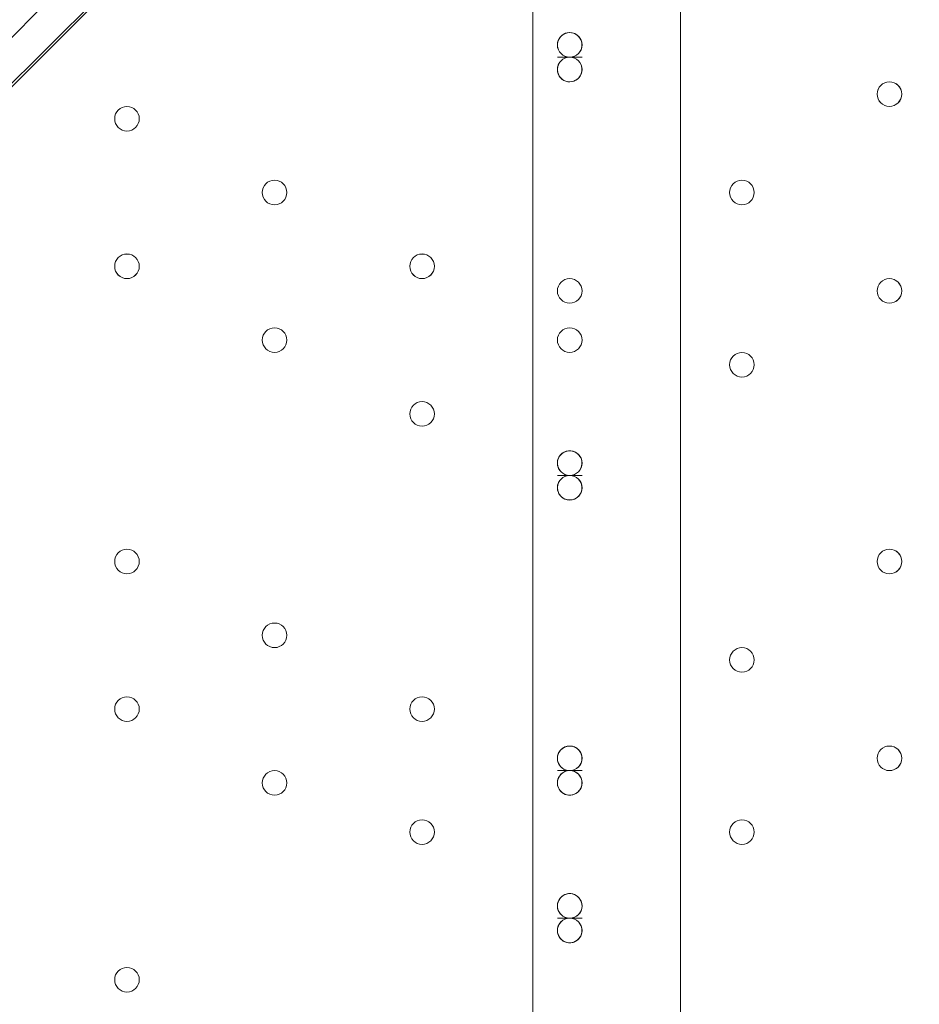
# Model space of a CAD drawing. Units: millimetres. Extents: x -3665 to 11638, y -10984 to 794.
# Drawn here: x 2622 to 2855, y -5342 to -5088 of the extents above; entities that cross this region are included whole.
import ezdxf

# ---------------------------------------------------------------- set-up
doc = ezdxf.new("R2010")
doc.units = ezdxf.units.MM
doc.header["$MEASUREMENT"] = 0
doc.layers.add('Layer 6', color=7, linetype='Continuous', lineweight=0)

msp = doc.modelspace()

# ---------------------------------------------------------------- linework, layer by layer
at = {"layer": 'Layer 6', "color": 7, "lineweight": 9}
for p, q in [((2754.82, -4976.58), (2754.82, -5821.13)), ((2792.92, -5821.13), (2792.92, -4976.58)), ((2729.42, -4982.93), (1897.57, -5814.78)), ((1903.92, -5814.78), (2729.42, -4995.63)), ((2761.17, -5097.23), (2767.52, -5097.23)), ((2761.17, -5097.23), (2761.17, -5097.23)), ((2767.52, -5097.23), (2767.52, -5097.23)), ((2761.17, -5281.38), (2767.52, -5281.38)), ((2761.17, -5281.38), (2761.17, -5281.38)), ((2767.52, -5281.38), (2767.52, -5281.38)), ((2761.17, -5319.48), (2767.52, -5319.48)), ((2761.17, -5319.48), (2761.17, -5319.48)), ((2767.52, -5319.48), (2767.52, -5319.48))]:
    msp.add_line(p, q, dxfattribs=at)
for points in [[(2729.42, -4995.63), (2551.62, -5173.43), (2500.82, -5224.23)], [(2761.17, -5205.18), (2761.17, -5205.18), (2767.52, -5205.18)]]:
    msp.add_lwpolyline(points, dxfattribs=at)
at = {"layer": 'Layer 6', "color": 1, "lineweight": 15}
msp.add_open_spline([(-721.16, -2195.53), (-919.97, -2268.17), (-1106.6, -2383.9), (-1266.1, -2543.39), (-1266.1, -2543.39), (-3079.67, -4356.92), (-3079.67, -4356.92), (-3665.48, -4942.69), (-3665.48, -5892.43), (-3079.71, -6478.24), (-3079.71, -6478.24), (-2376.73, -7181.24), (-2376.73, -7181.24), (-2095.44, -7462.53), (-1713.9, -7620.59), (-1316.09, -7620.59), (-1316.06, -7620.59), (-1316.09, -7620.59), (-1316.06, -7620.59), (-918.25, -7620.59), (-536.67, -7462.57), (-255.38, -7181.28), (-255.38, -7181.28), (290.6, -6635.3), (290.6, -6635.3), (290.6, -6635.3), (290.6, -6724.23), (290.6, -6724.23), (288.43, -6757.22), (286.93, -6790.41), (286.93, -6823.96), (286.93, -6823.96), (286.93, -8223.94), (286.93, -8223.94), (286.93, -8668.12), (480.14, -9067.02), (786.92, -9341.67), (786.92, -9341.67), (786.92, -9920.96), (786.92, -9920.96), (786.92, -10473.24), (1234.64, -10920.97), (1786.93, -10920.97), (1786.93, -10920.97), (2792.41, -10920.97), (2792.41, -10920.97), (3344.69, -10920.97), (3792.42, -10473.24), (3792.42, -9920.96), (3792.42, -9920.96), (3792.42, -9341.68), (3792.42, -9341.68), (4099.2, -9067.03), (4292.41, -8668.12), (4292.41, -8223.94), (4292.41, -8223.94), (4292.41, -7729.92), (4292.41, -7729.92), (4391.68, -7683.25), (4485.16, -7626.28), (4571.13, -7559.96), (4571.13, -7559.96), (4706.57, -7581.3), (4706.57, -7581.3), (4974.99, -8118.13), (5519.54, -8495.34), (6159.92, -8520.91), (6159.92, -8520.91), (6239.3, -8524.08), (6239.3, -8524.08), (6261.97, -8525.01), (6284.6, -8525.45), (6307.2, -8525.45), (6333.44, -8525.45), (6359.6, -8524.73), (6385.7, -8523.53), (6385.7, -8523.53), (6960.05, -9097.89), (6960.05, -9097.89), (7252.98, -9390.83), (7636.8, -9537.24), (8020.72, -9537.24), (8048.49, -9537.24), (8076.24, -9536.25), (8103.98, -9534.72), (8103.98, -9534.72), (8491.53, -9922.27), (8491.53, -9922.27), (8686.8, -10117.54), (8942.7, -10215.17), (9198.64, -10215.17), (9454.57, -10215.17), (9710.47, -10117.54), (9905.74, -9922.27), (9905.74, -9922.27), (10340.55, -9487.46), (10340.55, -9487.46), (10731.05, -9096.96), (10731.08, -8463.82), (10340.58, -8073.28), (10340.58, -8073.28), (9953.06, -7685.72), (9953.06, -7685.72), (9954.59, -7658.06), (9955.56, -7630.32), (9955.56, -7602.48), (9955.56, -7204.64), (9797.53, -6823.09), (9516.24, -6541.77), (9516.24, -6541.77), (8948.25, -5973.78), (8948.25, -5973.78), (8949.37, -5948.69), (8950.14, -5923.56), (8950.14, -5898.34), (8950.14, -5898.34), (8950.14, -5822.16), (8950.14, -5822.16), (8950.14, -5523.34), (8872.79, -5242.69), (8737.41, -4998.7), (8737.41, -4998.7), (8737.41, -4894.29), (8737.41, -4894.29), (8737.41, -4703.25), (8701.31, -4520.75), (8636.2, -4352.7), (8416.25, -3506.95), (7646.22, -2880.7), (6732.57, -2880.7), (6508.58, -2880.7), (6293.29, -2918.46), (6092.59, -2987.76), (6020.64, -2992.93), (5949.67, -3001.63), (5880.14, -3014.54), (5880.14, -3014.54), (5880.1, -3014.36), (5880.1, -3014.36), (5880.1, -3014.36), (4856.9, -3175.66), (4856.9, -3175.66), (5053.07, -2894.54), (5161.48, -2558.68), (5163.13, -2211.11), (5165.27, -1760.25), (4988.19, -1326.99), (4670.86, -1006.67), (4670.86, -1006.67), (4459.75, -793.55), (4459.75, -793.55), (4416.7, -750.09), (4371.82, -709.57), (4325.47, -671.74), (4006.07, -392.24), (3607.01, -251.88), (3207.52, -251.88), (2775.23, -251.88), (2342.7, -415.76), (2011.28, -743.98), (1981.4, -773.6), (1947.96, -794.76), (1910.55, -808.95), (1892.55, -811.82), (1874.59, -815.01), (1856.63, -818.46), (1808.13, -823.4), (1759.46, -830.17), (1710.7, -839.41), (925.18, -988.1), (188.48, -1340.94), (-419.75, -1859.74), (-537.55, -1960.22), (-637.87, -2073.5), (-721.16, -2195.53)], degree=3, knots=[0, 0, 0, 0, 1, 1, 1, 2, 2, 2, 3, 3, 3, 4, 4, 4, 5, 5, 5, 6, 6, 6, 7, 7, 7, 8, 8, 8, 9, 9, 9, 10, 10, 10, 11, 11, 11, 12, 12, 12, 13, 13, 13, 14, 14, 14, 15, 15, 15, 16, 16, 16, 17, 17, 17, 18, 18, 18, 19, 19, 19, 20, 20, 20, 21, 21, 21, 22, 22, 22, 23, 23, 23, 24, 24, 24, 25, 25, 25, 26, 26, 26, 27, 27, 27, 28, 28, 28, 29, 29, 29, 30, 30, 30, 31, 31, 31, 32, 32, 32, 33, 33, 33, 34, 34, 34, 35, 35, 35, 36, 36, 36, 37, 37, 37, 38, 38, 38, 39, 39, 39, 40, 40, 40, 41, 41, 41, 42, 42, 42, 43, 43, 43, 44, 44, 44, 45, 45, 45, 46, 46, 46, 47, 47, 47, 48, 48, 48, 49, 49, 49, 50, 50, 50, 51, 51, 51, 52, 52, 52, 53, 53, 53, 54, 54, 54, 55, 55, 55, 56, 56, 56, 57, 57, 57, 58, 58, 58, 58], dxfattribs=at)
at = {"layer": 'Layer 6', "color": 253, "lineweight": 9}
msp.add_open_spline([(4702.91, -7579.62), (4702.91, -7579.62), (5879.02, -7764.96), (5879.02, -7764.96), (5879.02, -7764.96), (5878.99, -7764.5), (5878.99, -7764.5), (5992.7, -7785.72), (6109.79, -7797.34), (6229.66, -7797.34), (6229.66, -7797.34), (6306.55, -7797.34), (6306.55, -7797.34), (7355.89, -7797.34), (8206.56, -6946.68), (8206.56, -5897.34), (8206.56, -5897.34), (8206.56, -4881.34), (8206.56, -4881.34), (8206.56, -3832), (7355.89, -2981.34), (6306.55, -2981.34), (6306.55, -2981.34), (6229.66, -2981.34), (6229.66, -2981.34), (6110.41, -2981.34), (5993.8, -2992.51), (5880.65, -3013.52), (5880.65, -3013.52), (5880.6, -3013.34), (5880.6, -3013.34), (5880.6, -3013.34), (3491.42, -3389.98), (3491.42, -3389.98), (3491.42, -3389.98), (3491.44, -3390.09), (3491.44, -3390.09), (2738.84, -3470.53), (2152.66, -4107.38), (2152.66, -4881.34), (2152.66, -4881.34), (2152.66, -5897.34), (2152.66, -5897.34), (2152.66, -6671.35), (2738.93, -7308.24), (3491.6, -7388.61), (3491.6, -7388.61), (3491.42, -7388.7), (3491.42, -7388.7), (3491.42, -7388.7), (4573.31, -7559.2), (4573.31, -7559.2)], degree=3, knots=[0, 0, 0, 0, 1, 1, 1, 2, 2, 2, 3, 3, 3, 4, 4, 4, 5, 5, 5, 6, 6, 6, 7, 7, 7, 8, 8, 8, 9, 9, 9, 10, 10, 10, 11, 11, 11, 12, 12, 12, 13, 13, 13, 14, 14, 14, 15, 15, 15, 16, 16, 16, 17, 17, 17, 17], dxfattribs=at)
at = {"layer": 'Layer 6', "color": 7, "lineweight": 9}
for points, knots in [([(2766.91, -5095.92), (2767.79, -5094.7), (2767.7, -5093.03), (2766.69, -5091.92), (2765.69, -5090.81), (2764.03, -5090.55), (2762.74, -5091.31), (2761.44, -5092.07), (2760.85, -5093.64), (2761.33, -5095.06)], [0, 0, 0, 0, 1, 1, 1, 2, 2, 2, 3, 3, 3, 3]), ([(2767.05, -5095.71), (2767.8, -5094.48), (2767.63, -5092.9), (2766.64, -5091.86), (2765.64, -5090.82), (2764.07, -5090.57), (2762.81, -5091.27), (2761.55, -5091.97), (2760.91, -5093.43), (2761.26, -5094.83)], [0, 0, 0, 0, 1, 1, 1, 2, 2, 2, 3, 3, 3, 3]), ([(2764.34, -5090.88), (2762.59, -5090.88), (2761.17, -5092.3), (2761.17, -5094.05), (2761.17, -5095.81), (2762.59, -5097.23), (2764.34, -5097.23), (2766.09, -5097.23), (2767.52, -5095.81), (2767.52, -5094.05), (2767.52, -5092.3), (2766.09, -5090.88), (2764.34, -5090.88)], [0, 0, 0, 0, 1, 1, 1, 2, 2, 2, 3, 3, 3, 4, 4, 4, 4]), ([(2764.34, -5097.23), (2762.59, -5097.23), (2761.17, -5098.65), (2761.17, -5100.4), (2761.17, -5102.16), (2762.59, -5103.58), (2764.34, -5103.58), (2766.09, -5103.58), (2767.52, -5102.16), (2767.52, -5100.4), (2767.52, -5098.65), (2766.09, -5097.23), (2764.34, -5097.23)], [0, 0, 0, 0, 1, 1, 1, 2, 2, 2, 3, 3, 3, 4, 4, 4, 4]), ([(2761.64, -5098.74), (2760.88, -5099.97), (2761.05, -5101.55), (2762.04, -5102.59), (2763.04, -5103.64), (2764.61, -5103.88), (2765.88, -5103.18), (2767.14, -5102.49), (2767.77, -5101.03), (2767.42, -5099.63)], [0, 0, 0, 0, 1, 1, 1, 2, 2, 2, 3, 3, 3, 3]), ([(2761.77, -5098.54), (2760.89, -5099.75), (2760.98, -5101.42), (2761.99, -5102.53), (2763, -5103.65), (2764.65, -5103.9), (2765.95, -5103.14), (2767.24, -5102.38), (2767.83, -5100.82), (2767.35, -5099.4)], [0, 0, 0, 0, 1, 1, 1, 2, 2, 2, 3, 3, 3, 3]), ([(2846.89, -5109.92), (2848.64, -5109.92), (2850.06, -5108.5), (2850.06, -5106.75), (2850.06, -5105), (2848.64, -5103.57), (2846.89, -5103.57), (2845.14, -5103.57), (2843.72, -5105), (2843.72, -5106.75), (2843.72, -5108.5), (2845.14, -5109.92), (2846.89, -5109.92)], [0, 0, 0, 0, 1, 1, 1, 2, 2, 2, 3, 3, 3, 4, 4, 4, 4]), ([(2846.89, -5103.58), (2845.14, -5103.58), (2843.72, -5105), (2843.72, -5106.75), (2843.72, -5108.51), (2845.14, -5109.93), (2846.89, -5109.93), (2848.65, -5109.93), (2850.07, -5108.51), (2850.07, -5106.75), (2850.07, -5105), (2848.65, -5103.58), (2846.89, -5103.58)], [0, 0, 0, 0, 1, 1, 1, 2, 2, 2, 3, 3, 3, 4, 4, 4, 4]), ([(2846.89, -5103.58), (2845.14, -5103.58), (2843.72, -5105), (2843.72, -5106.75), (2843.72, -5108.51), (2845.14, -5109.93), (2846.89, -5109.93), (2848.65, -5109.93), (2850.07, -5108.51), (2850.07, -5106.75), (2850.07, -5105), (2848.65, -5103.58), (2846.89, -5103.58)], [0, 0, 0, 0, 1, 1, 1, 2, 2, 2, 3, 3, 3, 4, 4, 4, 4]), ([(2650.04, -5116.28), (2651.8, -5116.28), (2653.22, -5114.85), (2653.22, -5113.1), (2653.22, -5111.35), (2651.8, -5109.93), (2650.04, -5109.93), (2648.29, -5109.93), (2646.87, -5111.35), (2646.87, -5113.1), (2646.87, -5114.85), (2648.29, -5116.28), (2650.04, -5116.28)], [0, 0, 0, 0, 1, 1, 1, 2, 2, 2, 3, 3, 3, 4, 4, 4, 4]), ([(2650.04, -5109.93), (2648.29, -5109.93), (2646.87, -5111.35), (2646.87, -5113.1), (2646.87, -5114.85), (2648.29, -5116.28), (2650.04, -5116.28), (2651.8, -5116.28), (2653.22, -5114.85), (2653.22, -5113.1), (2653.22, -5111.35), (2651.8, -5109.93), (2650.04, -5109.93)], [0, 0, 0, 0, 1, 1, 1, 2, 2, 2, 3, 3, 3, 4, 4, 4, 4]), ([(2650.04, -5109.93), (2648.29, -5109.93), (2646.87, -5111.35), (2646.87, -5113.1), (2646.87, -5114.85), (2648.29, -5116.28), (2650.04, -5116.28), (2651.8, -5116.28), (2653.22, -5114.85), (2653.22, -5113.1), (2653.22, -5111.35), (2651.8, -5109.93), (2650.04, -5109.93)], [0, 0, 0, 0, 1, 1, 1, 2, 2, 2, 3, 3, 3, 4, 4, 4, 4]), ([(2688.14, -5135.33), (2689.89, -5135.33), (2691.31, -5133.91), (2691.31, -5132.15), (2691.31, -5130.4), (2689.89, -5128.98), (2688.14, -5128.98), (2686.39, -5128.98), (2684.97, -5130.4), (2684.97, -5132.15), (2684.97, -5133.91), (2686.39, -5135.33), (2688.14, -5135.33)], [0, 0, 0, 0, 1, 1, 1, 2, 2, 2, 3, 3, 3, 4, 4, 4, 4]), ([(2688.14, -5128.98), (2686.39, -5128.98), (2684.97, -5130.4), (2684.97, -5132.15), (2684.97, -5133.91), (2686.39, -5135.33), (2688.14, -5135.33), (2689.9, -5135.33), (2691.32, -5133.91), (2691.32, -5132.15), (2691.32, -5130.4), (2689.9, -5128.98), (2688.14, -5128.98)], [0, 0, 0, 0, 1, 1, 1, 2, 2, 2, 3, 3, 3, 4, 4, 4, 4]), ([(2688.14, -5128.98), (2686.39, -5128.98), (2684.97, -5130.4), (2684.97, -5132.15), (2684.97, -5133.91), (2686.39, -5135.33), (2688.14, -5135.33), (2689.9, -5135.33), (2691.32, -5133.91), (2691.32, -5132.15), (2691.32, -5130.4), (2689.9, -5128.98), (2688.14, -5128.98)], [0, 0, 0, 0, 1, 1, 1, 2, 2, 2, 3, 3, 3, 4, 4, 4, 4]), ([(2808.79, -5135.33), (2810.55, -5135.33), (2811.97, -5133.91), (2811.97, -5132.15), (2811.97, -5130.4), (2810.55, -5128.98), (2808.79, -5128.98), (2807.04, -5128.98), (2805.62, -5130.4), (2805.62, -5132.15), (2805.62, -5133.91), (2807.04, -5135.33), (2808.79, -5135.33)], [0, 0, 0, 0, 1, 1, 1, 2, 2, 2, 3, 3, 3, 4, 4, 4, 4]), ([(2808.79, -5128.98), (2807.04, -5128.98), (2805.62, -5130.4), (2805.62, -5132.15), (2805.62, -5133.91), (2807.04, -5135.33), (2808.79, -5135.33), (2810.55, -5135.33), (2811.97, -5133.91), (2811.97, -5132.15), (2811.97, -5130.4), (2810.55, -5128.98), (2808.79, -5128.98)], [0, 0, 0, 0, 1, 1, 1, 2, 2, 2, 3, 3, 3, 4, 4, 4, 4]), ([(2808.79, -5128.98), (2807.04, -5128.98), (2805.62, -5130.4), (2805.62, -5132.15), (2805.62, -5133.91), (2807.04, -5135.33), (2808.79, -5135.33), (2810.55, -5135.33), (2811.97, -5133.91), (2811.97, -5132.15), (2811.97, -5130.4), (2810.55, -5128.98), (2808.79, -5128.98)], [0, 0, 0, 0, 1, 1, 1, 2, 2, 2, 3, 3, 3, 4, 4, 4, 4]), ([(2650.04, -5154.37), (2651.8, -5154.37), (2653.22, -5152.95), (2653.22, -5151.2), (2653.22, -5149.45), (2651.8, -5148.02), (2650.04, -5148.02), (2648.29, -5148.02), (2646.87, -5149.45), (2646.87, -5151.2), (2646.87, -5152.95), (2648.29, -5154.37), (2650.04, -5154.37)], [0, 0, 0, 0, 1, 1, 1, 2, 2, 2, 3, 3, 3, 4, 4, 4, 4]), ([(2650.04, -5148.03), (2648.29, -5148.03), (2646.87, -5149.45), (2646.87, -5151.2), (2646.87, -5152.96), (2648.29, -5154.38), (2650.04, -5154.38), (2651.8, -5154.38), (2653.22, -5152.96), (2653.22, -5151.2), (2653.22, -5149.45), (2651.8, -5148.03), (2650.04, -5148.03)], [0, 0, 0, 0, 1, 1, 1, 2, 2, 2, 3, 3, 3, 4, 4, 4, 4]), ([(2650.04, -5148.03), (2648.29, -5148.03), (2646.87, -5149.45), (2646.87, -5151.2), (2646.87, -5152.96), (2648.29, -5154.38), (2650.04, -5154.38), (2651.8, -5154.38), (2653.22, -5152.96), (2653.22, -5151.2), (2653.22, -5149.45), (2651.8, -5148.03), (2650.04, -5148.03)], [0, 0, 0, 0, 1, 1, 1, 2, 2, 2, 3, 3, 3, 4, 4, 4, 4]), ([(2726.24, -5154.37), (2727.99, -5154.37), (2729.42, -5152.95), (2729.42, -5151.2), (2729.42, -5149.45), (2727.99, -5148.02), (2726.24, -5148.02), (2724.49, -5148.02), (2723.07, -5149.45), (2723.07, -5151.2), (2723.07, -5152.95), (2724.49, -5154.37), (2726.24, -5154.37)], [0, 0, 0, 0, 1, 1, 1, 2, 2, 2, 3, 3, 3, 4, 4, 4, 4]), ([(2726.24, -5148.03), (2724.49, -5148.03), (2723.07, -5149.45), (2723.07, -5151.2), (2723.07, -5152.96), (2724.49, -5154.38), (2726.24, -5154.38), (2727.99, -5154.38), (2729.42, -5152.96), (2729.42, -5151.2), (2729.42, -5149.45), (2727.99, -5148.03), (2726.24, -5148.03)], [0, 0, 0, 0, 1, 1, 1, 2, 2, 2, 3, 3, 3, 4, 4, 4, 4]), ([(2726.24, -5148.03), (2724.49, -5148.03), (2723.07, -5149.45), (2723.07, -5151.2), (2723.07, -5152.96), (2724.49, -5154.38), (2726.24, -5154.38), (2727.99, -5154.38), (2729.42, -5152.96), (2729.42, -5151.2), (2729.42, -5149.45), (2727.99, -5148.03), (2726.24, -5148.03)], [0, 0, 0, 0, 1, 1, 1, 2, 2, 2, 3, 3, 3, 4, 4, 4, 4]), ([(2764.34, -5160.73), (2766.09, -5160.73), (2767.52, -5159.31), (2767.52, -5157.55), (2767.52, -5155.8), (2766.09, -5154.38), (2764.34, -5154.38), (2762.59, -5154.38), (2761.17, -5155.8), (2761.17, -5157.55), (2761.17, -5159.31), (2762.59, -5160.73), (2764.34, -5160.73)], [0, 0, 0, 0, 1, 1, 1, 2, 2, 2, 3, 3, 3, 4, 4, 4, 4]), ([(2764.34, -5154.38), (2762.59, -5154.38), (2761.17, -5155.8), (2761.17, -5157.55), (2761.17, -5159.31), (2762.59, -5160.73), (2764.34, -5160.73), (2766.09, -5160.73), (2767.52, -5159.31), (2767.52, -5157.55), (2767.52, -5155.8), (2766.09, -5154.38), (2764.34, -5154.38)], [0, 0, 0, 0, 1, 1, 1, 2, 2, 2, 3, 3, 3, 4, 4, 4, 4]), ([(2764.34, -5154.38), (2762.59, -5154.38), (2761.17, -5155.8), (2761.17, -5157.55), (2761.17, -5159.31), (2762.59, -5160.73), (2764.34, -5160.73), (2766.09, -5160.73), (2767.52, -5159.31), (2767.52, -5157.55), (2767.52, -5155.8), (2766.09, -5154.38), (2764.34, -5154.38)], [0, 0, 0, 0, 1, 1, 1, 2, 2, 2, 3, 3, 3, 4, 4, 4, 4]), ([(2846.89, -5160.73), (2848.64, -5160.73), (2850.06, -5159.31), (2850.06, -5157.55), (2850.06, -5155.8), (2848.64, -5154.38), (2846.89, -5154.38), (2845.14, -5154.38), (2843.72, -5155.8), (2843.72, -5157.55), (2843.72, -5159.31), (2845.14, -5160.73), (2846.89, -5160.73)], [0, 0, 0, 0, 1, 1, 1, 2, 2, 2, 3, 3, 3, 4, 4, 4, 4]), ([(2846.89, -5154.38), (2845.14, -5154.38), (2843.72, -5155.8), (2843.72, -5157.55), (2843.72, -5159.31), (2845.14, -5160.73), (2846.89, -5160.73), (2848.65, -5160.73), (2850.07, -5159.31), (2850.07, -5157.55), (2850.07, -5155.8), (2848.65, -5154.38), (2846.89, -5154.38)], [0, 0, 0, 0, 1, 1, 1, 2, 2, 2, 3, 3, 3, 4, 4, 4, 4]), ([(2846.89, -5154.38), (2845.14, -5154.38), (2843.72, -5155.8), (2843.72, -5157.55), (2843.72, -5159.31), (2845.14, -5160.73), (2846.89, -5160.73), (2848.65, -5160.73), (2850.07, -5159.31), (2850.07, -5157.55), (2850.07, -5155.8), (2848.65, -5154.38), (2846.89, -5154.38)], [0, 0, 0, 0, 1, 1, 1, 2, 2, 2, 3, 3, 3, 4, 4, 4, 4]), ([(2688.14, -5173.43), (2689.89, -5173.43), (2691.31, -5172), (2691.31, -5170.25), (2691.31, -5168.5), (2689.89, -5167.08), (2688.14, -5167.08), (2686.39, -5167.08), (2684.97, -5168.5), (2684.97, -5170.25), (2684.97, -5172), (2686.39, -5173.43), (2688.14, -5173.43)], [0, 0, 0, 0, 1, 1, 1, 2, 2, 2, 3, 3, 3, 4, 4, 4, 4]), ([(2688.14, -5167.08), (2686.39, -5167.08), (2684.97, -5168.5), (2684.97, -5170.25), (2684.97, -5172), (2686.39, -5173.43), (2688.14, -5173.43), (2689.9, -5173.43), (2691.32, -5172), (2691.32, -5170.25), (2691.32, -5168.5), (2689.9, -5167.08), (2688.14, -5167.08)], [0, 0, 0, 0, 1, 1, 1, 2, 2, 2, 3, 3, 3, 4, 4, 4, 4]), ([(2688.14, -5167.08), (2686.39, -5167.08), (2684.97, -5168.5), (2684.97, -5170.25), (2684.97, -5172), (2686.39, -5173.43), (2688.14, -5173.43), (2689.9, -5173.43), (2691.32, -5172), (2691.32, -5170.25), (2691.32, -5168.5), (2689.9, -5167.08), (2688.14, -5167.08)], [0, 0, 0, 0, 1, 1, 1, 2, 2, 2, 3, 3, 3, 4, 4, 4, 4]), ([(2764.34, -5173.43), (2766.09, -5173.43), (2767.52, -5172), (2767.52, -5170.25), (2767.52, -5168.5), (2766.09, -5167.08), (2764.34, -5167.08), (2762.59, -5167.08), (2761.17, -5168.5), (2761.17, -5170.25), (2761.17, -5172), (2762.59, -5173.43), (2764.34, -5173.43)], [0, 0, 0, 0, 1, 1, 1, 2, 2, 2, 3, 3, 3, 4, 4, 4, 4]), ([(2764.34, -5167.08), (2762.59, -5167.08), (2761.17, -5168.5), (2761.17, -5170.25), (2761.17, -5172), (2762.59, -5173.43), (2764.34, -5173.43), (2766.09, -5173.43), (2767.52, -5172), (2767.52, -5170.25), (2767.52, -5168.5), (2766.09, -5167.08), (2764.34, -5167.08)], [0, 0, 0, 0, 1, 1, 1, 2, 2, 2, 3, 3, 3, 4, 4, 4, 4]), ([(2764.34, -5167.08), (2762.59, -5167.08), (2761.17, -5168.5), (2761.17, -5170.25), (2761.17, -5172), (2762.59, -5173.43), (2764.34, -5173.43), (2766.09, -5173.43), (2767.52, -5172), (2767.52, -5170.25), (2767.52, -5168.5), (2766.09, -5167.08), (2764.34, -5167.08)], [0, 0, 0, 0, 1, 1, 1, 2, 2, 2, 3, 3, 3, 4, 4, 4, 4]), ([(2808.79, -5179.78), (2810.55, -5179.78), (2811.97, -5178.36), (2811.97, -5176.6), (2811.97, -5174.85), (2810.55, -5173.43), (2808.79, -5173.43), (2807.04, -5173.43), (2805.62, -5174.85), (2805.62, -5176.6), (2805.62, -5178.36), (2807.04, -5179.78), (2808.79, -5179.78)], [0, 0, 0, 0, 1, 1, 1, 2, 2, 2, 3, 3, 3, 4, 4, 4, 4]), ([(2808.79, -5173.43), (2807.04, -5173.43), (2805.62, -5174.85), (2805.62, -5176.6), (2805.62, -5178.36), (2807.04, -5179.78), (2808.79, -5179.78), (2810.55, -5179.78), (2811.97, -5178.36), (2811.97, -5176.6), (2811.97, -5174.85), (2810.55, -5173.43), (2808.79, -5173.43)], [0, 0, 0, 0, 1, 1, 1, 2, 2, 2, 3, 3, 3, 4, 4, 4, 4]), ([(2808.79, -5173.43), (2807.04, -5173.43), (2805.62, -5174.85), (2805.62, -5176.6), (2805.62, -5178.36), (2807.04, -5179.78), (2808.79, -5179.78), (2810.55, -5179.78), (2811.97, -5178.36), (2811.97, -5176.6), (2811.97, -5174.85), (2810.55, -5173.43), (2808.79, -5173.43)], [0, 0, 0, 0, 1, 1, 1, 2, 2, 2, 3, 3, 3, 4, 4, 4, 4]), ([(2726.24, -5192.48), (2727.99, -5192.48), (2729.42, -5191.06), (2729.42, -5189.3), (2729.42, -5187.55), (2727.99, -5186.13), (2726.24, -5186.13), (2724.49, -5186.13), (2723.07, -5187.55), (2723.07, -5189.3), (2723.07, -5191.06), (2724.49, -5192.48), (2726.24, -5192.48)], [0, 0, 0, 0, 1, 1, 1, 2, 2, 2, 3, 3, 3, 4, 4, 4, 4]), ([(2726.24, -5186.13), (2724.49, -5186.13), (2723.07, -5187.55), (2723.07, -5189.3), (2723.07, -5191.06), (2724.49, -5192.48), (2726.24, -5192.48), (2727.99, -5192.48), (2729.42, -5191.06), (2729.42, -5189.3), (2729.42, -5187.55), (2727.99, -5186.13), (2726.24, -5186.13)], [0, 0, 0, 0, 1, 1, 1, 2, 2, 2, 3, 3, 3, 4, 4, 4, 4]), ([(2726.24, -5186.13), (2724.49, -5186.13), (2723.07, -5187.55), (2723.07, -5189.3), (2723.07, -5191.06), (2724.49, -5192.48), (2726.24, -5192.48), (2727.99, -5192.48), (2729.42, -5191.06), (2729.42, -5189.3), (2729.42, -5187.55), (2727.99, -5186.13), (2726.24, -5186.13)], [0, 0, 0, 0, 1, 1, 1, 2, 2, 2, 3, 3, 3, 4, 4, 4, 4]), ([(2766.9, -5203.88), (2767.92, -5202.5), (2767.65, -5200.56), (2766.3, -5199.51), (2764.96, -5198.45), (2763.01, -5198.65), (2761.91, -5199.96), (2760.81, -5201.27), (2760.95, -5203.22), (2762.22, -5204.37)], [0, 0, 0, 0, 1, 1, 1, 2, 2, 2, 3, 3, 3, 3]), ([(2767.13, -5203.53), (2767.9, -5202.12), (2767.5, -5200.36), (2766.19, -5199.42), (2764.89, -5198.49), (2763.09, -5198.67), (2762, -5199.86), (2760.92, -5201.04), (2760.89, -5202.85), (2761.93, -5204.07)], [0, 0, 0, 0, 1, 1, 1, 2, 2, 2, 3, 3, 3, 3]), ([(2764.34, -5198.83), (2762.59, -5198.83), (2761.17, -5200.25), (2761.17, -5202), (2761.17, -5203.76), (2762.59, -5205.18), (2764.34, -5205.18), (2766.09, -5205.18), (2767.52, -5203.76), (2767.52, -5202), (2767.52, -5200.25), (2766.09, -5198.83), (2764.34, -5198.83)], [0, 0, 0, 0, 1, 1, 1, 2, 2, 2, 3, 3, 3, 4, 4, 4, 4]), ([(2764.34, -5205.18), (2762.59, -5205.18), (2761.17, -5206.6), (2761.17, -5208.35), (2761.17, -5210.11), (2762.59, -5211.53), (2764.34, -5211.53), (2766.09, -5211.53), (2767.52, -5210.11), (2767.52, -5208.35), (2767.52, -5206.6), (2766.09, -5205.18), (2764.34, -5205.18)], [0, 0, 0, 0, 1, 1, 1, 2, 2, 2, 3, 3, 3, 4, 4, 4, 4]), ([(2761.78, -5206.48), (2760.77, -5207.86), (2761.03, -5209.79), (2762.38, -5210.85), (2763.73, -5211.91), (2765.67, -5211.7), (2766.77, -5210.39), (2767.88, -5209.08), (2767.74, -5207.13), (2766.46, -5205.99)], [0, 0, 0, 0, 1, 1, 1, 2, 2, 2, 3, 3, 3, 3]), ([(2761.56, -5206.82), (2760.79, -5208.23), (2761.19, -5210), (2762.49, -5210.93), (2763.8, -5211.87), (2765.6, -5211.68), (2766.68, -5210.5), (2767.77, -5209.31), (2767.8, -5207.5), (2766.75, -5206.28)], [0, 0, 0, 0, 1, 1, 1, 2, 2, 2, 3, 3, 3, 3]), ([(2650.04, -5230.58), (2651.8, -5230.58), (2653.22, -5229.15), (2653.22, -5227.4), (2653.22, -5225.65), (2651.8, -5224.23), (2650.04, -5224.23), (2648.29, -5224.23), (2646.87, -5225.65), (2646.87, -5227.4), (2646.87, -5229.15), (2648.29, -5230.58), (2650.04, -5230.58)], [0, 0, 0, 0, 1, 1, 1, 2, 2, 2, 3, 3, 3, 4, 4, 4, 4]), ([(2650.04, -5224.23), (2648.29, -5224.23), (2646.87, -5225.65), (2646.87, -5227.4), (2646.87, -5229.16), (2648.29, -5230.58), (2650.04, -5230.58), (2651.8, -5230.58), (2653.22, -5229.16), (2653.22, -5227.4), (2653.22, -5225.65), (2651.8, -5224.23), (2650.04, -5224.23)], [0, 0, 0, 0, 1, 1, 1, 2, 2, 2, 3, 3, 3, 4, 4, 4, 4]), ([(2650.04, -5224.23), (2648.29, -5224.23), (2646.87, -5225.65), (2646.87, -5227.4), (2646.87, -5229.16), (2648.29, -5230.58), (2650.04, -5230.58), (2651.8, -5230.58), (2653.22, -5229.16), (2653.22, -5227.4), (2653.22, -5225.65), (2651.8, -5224.23), (2650.04, -5224.23)], [0, 0, 0, 0, 1, 1, 1, 2, 2, 2, 3, 3, 3, 4, 4, 4, 4]), ([(2846.89, -5230.58), (2848.64, -5230.58), (2850.06, -5229.15), (2850.06, -5227.4), (2850.06, -5225.65), (2848.64, -5224.23), (2846.89, -5224.23), (2845.14, -5224.23), (2843.72, -5225.65), (2843.72, -5227.4), (2843.72, -5229.15), (2845.14, -5230.58), (2846.89, -5230.58)], [0, 0, 0, 0, 1, 1, 1, 2, 2, 2, 3, 3, 3, 4, 4, 4, 4]), ([(2846.89, -5224.23), (2845.14, -5224.23), (2843.72, -5225.65), (2843.72, -5227.4), (2843.72, -5229.16), (2845.14, -5230.58), (2846.89, -5230.58), (2848.65, -5230.58), (2850.07, -5229.16), (2850.07, -5227.4), (2850.07, -5225.65), (2848.65, -5224.23), (2846.89, -5224.23)], [0, 0, 0, 0, 1, 1, 1, 2, 2, 2, 3, 3, 3, 4, 4, 4, 4]), ([(2846.89, -5224.23), (2845.14, -5224.23), (2843.72, -5225.65), (2843.72, -5227.4), (2843.72, -5229.16), (2845.14, -5230.58), (2846.89, -5230.58), (2848.65, -5230.58), (2850.07, -5229.16), (2850.07, -5227.4), (2850.07, -5225.65), (2848.65, -5224.23), (2846.89, -5224.23)], [0, 0, 0, 0, 1, 1, 1, 2, 2, 2, 3, 3, 3, 4, 4, 4, 4]), ([(2688.14, -5249.63), (2689.89, -5249.63), (2691.31, -5248.21), (2691.31, -5246.45), (2691.31, -5244.7), (2689.89, -5243.28), (2688.14, -5243.28), (2686.39, -5243.28), (2684.97, -5244.7), (2684.97, -5246.45), (2684.97, -5248.21), (2686.39, -5249.63), (2688.14, -5249.63)], [0, 0, 0, 0, 1, 1, 1, 2, 2, 2, 3, 3, 3, 4, 4, 4, 4]), ([(2688.14, -5243.28), (2686.39, -5243.28), (2684.97, -5244.7), (2684.97, -5246.45), (2684.97, -5248.21), (2686.39, -5249.63), (2688.14, -5249.63), (2689.9, -5249.63), (2691.32, -5248.21), (2691.32, -5246.45), (2691.32, -5244.7), (2689.9, -5243.28), (2688.14, -5243.28)], [0, 0, 0, 0, 1, 1, 1, 2, 2, 2, 3, 3, 3, 4, 4, 4, 4]), ([(2688.14, -5243.28), (2686.39, -5243.28), (2684.97, -5244.7), (2684.97, -5246.45), (2684.97, -5248.21), (2686.39, -5249.63), (2688.14, -5249.63), (2689.9, -5249.63), (2691.32, -5248.21), (2691.32, -5246.45), (2691.32, -5244.7), (2689.9, -5243.28), (2688.14, -5243.28)], [0, 0, 0, 0, 1, 1, 1, 2, 2, 2, 3, 3, 3, 4, 4, 4, 4]), ([(2808.79, -5255.97), (2810.55, -5255.97), (2811.97, -5254.55), (2811.97, -5252.8), (2811.97, -5251.05), (2810.55, -5249.62), (2808.79, -5249.62), (2807.04, -5249.62), (2805.62, -5251.05), (2805.62, -5252.8), (2805.62, -5254.55), (2807.04, -5255.97), (2808.79, -5255.97)], [0, 0, 0, 0, 1, 1, 1, 2, 2, 2, 3, 3, 3, 4, 4, 4, 4]), ([(2808.79, -5249.63), (2807.04, -5249.63), (2805.62, -5251.05), (2805.62, -5252.8), (2805.62, -5254.56), (2807.04, -5255.98), (2808.79, -5255.98), (2810.55, -5255.98), (2811.97, -5254.56), (2811.97, -5252.8), (2811.97, -5251.05), (2810.55, -5249.63), (2808.79, -5249.63)], [0, 0, 0, 0, 1, 1, 1, 2, 2, 2, 3, 3, 3, 4, 4, 4, 4]), ([(2808.79, -5249.63), (2807.04, -5249.63), (2805.62, -5251.05), (2805.62, -5252.8), (2805.62, -5254.56), (2807.04, -5255.98), (2808.79, -5255.98), (2810.55, -5255.98), (2811.97, -5254.56), (2811.97, -5252.8), (2811.97, -5251.05), (2810.55, -5249.63), (2808.79, -5249.63)], [0, 0, 0, 0, 1, 1, 1, 2, 2, 2, 3, 3, 3, 4, 4, 4, 4]), ([(2650.04, -5268.67), (2651.8, -5268.67), (2653.22, -5267.25), (2653.22, -5265.5), (2653.22, -5263.75), (2651.8, -5262.32), (2650.04, -5262.32), (2648.29, -5262.32), (2646.87, -5263.75), (2646.87, -5265.5), (2646.87, -5267.25), (2648.29, -5268.67), (2650.04, -5268.67)], [0, 0, 0, 0, 1, 1, 1, 2, 2, 2, 3, 3, 3, 4, 4, 4, 4]), ([(2650.04, -5262.33), (2648.29, -5262.33), (2646.87, -5263.75), (2646.87, -5265.5), (2646.87, -5267.26), (2648.29, -5268.68), (2650.04, -5268.68), (2651.8, -5268.68), (2653.22, -5267.26), (2653.22, -5265.5), (2653.22, -5263.75), (2651.8, -5262.33), (2650.04, -5262.33)], [0, 0, 0, 0, 1, 1, 1, 2, 2, 2, 3, 3, 3, 4, 4, 4, 4]), ([(2650.04, -5262.33), (2648.29, -5262.33), (2646.87, -5263.75), (2646.87, -5265.5), (2646.87, -5267.26), (2648.29, -5268.68), (2650.04, -5268.68), (2651.8, -5268.68), (2653.22, -5267.26), (2653.22, -5265.5), (2653.22, -5263.75), (2651.8, -5262.33), (2650.04, -5262.33)], [0, 0, 0, 0, 1, 1, 1, 2, 2, 2, 3, 3, 3, 4, 4, 4, 4]), ([(2726.24, -5268.67), (2727.99, -5268.67), (2729.42, -5267.25), (2729.42, -5265.5), (2729.42, -5263.75), (2727.99, -5262.32), (2726.24, -5262.32), (2724.49, -5262.32), (2723.07, -5263.75), (2723.07, -5265.5), (2723.07, -5267.25), (2724.49, -5268.67), (2726.24, -5268.67)], [0, 0, 0, 0, 1, 1, 1, 2, 2, 2, 3, 3, 3, 4, 4, 4, 4]), ([(2726.24, -5262.33), (2724.49, -5262.33), (2723.07, -5263.75), (2723.07, -5265.5), (2723.07, -5267.26), (2724.49, -5268.68), (2726.24, -5268.68), (2727.99, -5268.68), (2729.42, -5267.26), (2729.42, -5265.5), (2729.42, -5263.75), (2727.99, -5262.33), (2726.24, -5262.33)], [0, 0, 0, 0, 1, 1, 1, 2, 2, 2, 3, 3, 3, 4, 4, 4, 4]), ([(2726.24, -5262.33), (2724.49, -5262.33), (2723.07, -5263.75), (2723.07, -5265.5), (2723.07, -5267.26), (2724.49, -5268.68), (2726.24, -5268.68), (2727.99, -5268.68), (2729.42, -5267.26), (2729.42, -5265.5), (2729.42, -5263.75), (2727.99, -5262.33), (2726.24, -5262.33)], [0, 0, 0, 0, 1, 1, 1, 2, 2, 2, 3, 3, 3, 4, 4, 4, 4]), ([(2766.7, -5280.33), (2767.57, -5279.36), (2767.76, -5277.96), (2767.19, -5276.8), (2766.61, -5275.63), (2765.38, -5274.93), (2764.09, -5275.04), (2762.79, -5275.14), (2761.69, -5276.03), (2761.31, -5277.27), (2760.93, -5278.52), (2761.34, -5279.87), (2762.35, -5280.68)], [0, 0, 0, 0, 1, 1, 1, 2, 2, 2, 3, 3, 3, 4, 4, 4, 4]), ([(2766.19, -5280.78), (2767.35, -5279.95), (2767.82, -5278.45), (2767.32, -5277.11), (2766.83, -5275.77), (2765.51, -5274.92), (2764.09, -5275.04), (2762.66, -5275.16), (2761.49, -5276.2), (2761.22, -5277.61), (2760.96, -5279.01), (2761.65, -5280.42), (2762.93, -5281.05)], [0, 0, 0, 0, 1, 1, 1, 2, 2, 2, 3, 3, 3, 4, 4, 4, 4]), ([(2764.34, -5275.03), (2762.59, -5275.03), (2761.17, -5276.45), (2761.17, -5278.2), (2761.17, -5279.95), (2762.59, -5281.38), (2764.34, -5281.38), (2766.09, -5281.38), (2767.52, -5279.95), (2767.52, -5278.2), (2767.52, -5276.45), (2766.09, -5275.03), (2764.34, -5275.03)], [0, 0, 0, 0, 1, 1, 1, 2, 2, 2, 3, 3, 3, 4, 4, 4, 4]), ([(2846.89, -5281.38), (2848.64, -5281.38), (2850.06, -5279.96), (2850.06, -5278.2), (2850.06, -5276.45), (2848.64, -5275.03), (2846.89, -5275.03), (2845.14, -5275.03), (2843.72, -5276.45), (2843.72, -5278.2), (2843.72, -5279.96), (2845.14, -5281.38), (2846.89, -5281.38)], [0, 0, 0, 0, 1, 1, 1, 2, 2, 2, 3, 3, 3, 4, 4, 4, 4]), ([(2846.89, -5275.03), (2845.14, -5275.03), (2843.72, -5276.45), (2843.72, -5278.2), (2843.72, -5279.95), (2845.14, -5281.38), (2846.89, -5281.38), (2848.65, -5281.38), (2850.07, -5279.95), (2850.07, -5278.2), (2850.07, -5276.45), (2848.65, -5275.03), (2846.89, -5275.03)], [0, 0, 0, 0, 1, 1, 1, 2, 2, 2, 3, 3, 3, 4, 4, 4, 4]), ([(2846.89, -5275.03), (2845.14, -5275.03), (2843.72, -5276.45), (2843.72, -5278.2), (2843.72, -5279.95), (2845.14, -5281.38), (2846.89, -5281.38), (2848.65, -5281.38), (2850.07, -5279.95), (2850.07, -5278.2), (2850.07, -5276.45), (2848.65, -5275.03), (2846.89, -5275.03)], [0, 0, 0, 0, 1, 1, 1, 2, 2, 2, 3, 3, 3, 4, 4, 4, 4]), ([(2688.14, -5287.73), (2689.89, -5287.73), (2691.31, -5286.3), (2691.31, -5284.55), (2691.31, -5282.8), (2689.89, -5281.38), (2688.14, -5281.38), (2686.39, -5281.38), (2684.97, -5282.8), (2684.97, -5284.55), (2684.97, -5286.3), (2686.39, -5287.73), (2688.14, -5287.73)], [0, 0, 0, 0, 1, 1, 1, 2, 2, 2, 3, 3, 3, 4, 4, 4, 4]), ([(2688.14, -5281.38), (2686.39, -5281.38), (2684.97, -5282.8), (2684.97, -5284.55), (2684.97, -5286.31), (2686.39, -5287.73), (2688.14, -5287.73), (2689.9, -5287.73), (2691.32, -5286.31), (2691.32, -5284.55), (2691.32, -5282.8), (2689.9, -5281.38), (2688.14, -5281.38)], [0, 0, 0, 0, 1, 1, 1, 2, 2, 2, 3, 3, 3, 4, 4, 4, 4]), ([(2688.14, -5281.38), (2686.39, -5281.38), (2684.97, -5282.8), (2684.97, -5284.55), (2684.97, -5286.31), (2686.39, -5287.73), (2688.14, -5287.73), (2689.9, -5287.73), (2691.32, -5286.31), (2691.32, -5284.55), (2691.32, -5282.8), (2689.9, -5281.38), (2688.14, -5281.38)], [0, 0, 0, 0, 1, 1, 1, 2, 2, 2, 3, 3, 3, 4, 4, 4, 4]), ([(2764.34, -5281.38), (2762.59, -5281.38), (2761.17, -5282.8), (2761.17, -5284.55), (2761.17, -5286.31), (2762.59, -5287.73), (2764.34, -5287.73), (2766.09, -5287.73), (2767.52, -5286.31), (2767.52, -5284.55), (2767.52, -5282.8), (2766.09, -5281.38), (2764.34, -5281.38)], [0, 0, 0, 0, 1, 1, 1, 2, 2, 2, 3, 3, 3, 4, 4, 4, 4]), ([(2762.49, -5281.97), (2761.33, -5282.8), (2760.87, -5284.31), (2761.36, -5285.65), (2761.85, -5286.98), (2763.18, -5287.83), (2764.6, -5287.72), (2766.02, -5287.6), (2767.19, -5286.55), (2767.46, -5285.15), (2767.73, -5283.75), (2767.03, -5282.34), (2765.75, -5281.71)], [0, 0, 0, 0, 1, 1, 1, 2, 2, 2, 3, 3, 3, 4, 4, 4, 4]), ([(2761.98, -5282.43), (2761.11, -5283.4), (2760.92, -5284.8), (2761.5, -5285.96), (2762.07, -5287.12), (2763.3, -5287.82), (2764.6, -5287.72), (2765.89, -5287.61), (2766.99, -5286.73), (2767.38, -5285.48), (2767.76, -5284.24), (2767.34, -5282.89), (2766.33, -5282.08)], [0, 0, 0, 0, 1, 1, 1, 2, 2, 2, 3, 3, 3, 4, 4, 4, 4]), ([(2726.24, -5300.43), (2727.99, -5300.43), (2729.42, -5299), (2729.42, -5297.25), (2729.42, -5295.5), (2727.99, -5294.08), (2726.24, -5294.08), (2724.49, -5294.08), (2723.07, -5295.5), (2723.07, -5297.25), (2723.07, -5299), (2724.49, -5300.43), (2726.24, -5300.43)], [0, 0, 0, 0, 1, 1, 1, 2, 2, 2, 3, 3, 3, 4, 4, 4, 4]), ([(2726.24, -5294.08), (2724.49, -5294.08), (2723.07, -5295.5), (2723.07, -5297.25), (2723.07, -5299.01), (2724.49, -5300.43), (2726.24, -5300.43), (2727.99, -5300.43), (2729.42, -5299.01), (2729.42, -5297.25), (2729.42, -5295.5), (2727.99, -5294.08), (2726.24, -5294.08)], [0, 0, 0, 0, 1, 1, 1, 2, 2, 2, 3, 3, 3, 4, 4, 4, 4]), ([(2726.24, -5294.08), (2724.49, -5294.08), (2723.07, -5295.5), (2723.07, -5297.25), (2723.07, -5299.01), (2724.49, -5300.43), (2726.24, -5300.43), (2727.99, -5300.43), (2729.42, -5299.01), (2729.42, -5297.25), (2729.42, -5295.5), (2727.99, -5294.08), (2726.24, -5294.08)], [0, 0, 0, 0, 1, 1, 1, 2, 2, 2, 3, 3, 3, 4, 4, 4, 4]), ([(2808.79, -5300.43), (2810.55, -5300.43), (2811.97, -5299), (2811.97, -5297.25), (2811.97, -5295.5), (2810.55, -5294.08), (2808.79, -5294.08), (2807.04, -5294.08), (2805.62, -5295.5), (2805.62, -5297.25), (2805.62, -5299), (2807.04, -5300.43), (2808.79, -5300.43)], [0, 0, 0, 0, 1, 1, 1, 2, 2, 2, 3, 3, 3, 4, 4, 4, 4]), ([(2808.79, -5294.08), (2807.04, -5294.08), (2805.62, -5295.5), (2805.62, -5297.25), (2805.62, -5299.01), (2807.04, -5300.43), (2808.79, -5300.43), (2810.55, -5300.43), (2811.97, -5299.01), (2811.97, -5297.25), (2811.97, -5295.5), (2810.55, -5294.08), (2808.79, -5294.08)], [0, 0, 0, 0, 1, 1, 1, 2, 2, 2, 3, 3, 3, 4, 4, 4, 4]), ([(2808.79, -5294.08), (2807.04, -5294.08), (2805.62, -5295.5), (2805.62, -5297.25), (2805.62, -5299.01), (2807.04, -5300.43), (2808.79, -5300.43), (2810.55, -5300.43), (2811.97, -5299.01), (2811.97, -5297.25), (2811.97, -5295.5), (2810.55, -5294.08), (2808.79, -5294.08)], [0, 0, 0, 0, 1, 1, 1, 2, 2, 2, 3, 3, 3, 4, 4, 4, 4]), ([(2766.63, -5318.51), (2767.78, -5317.31), (2767.82, -5315.43), (2766.71, -5314.19), (2765.61, -5312.95), (2763.73, -5312.77), (2762.41, -5313.78), (2761.09, -5314.79), (2760.77, -5316.65), (2761.69, -5318.04)], [0, 0, 0, 0, 1, 1, 1, 2, 2, 2, 3, 3, 3, 3]), ([(2766.26, -5318.83), (2767.31, -5318.04), (2767.76, -5316.69), (2767.4, -5315.43), (2767.04, -5314.18), (2765.94, -5313.26), (2764.64, -5313.14), (2763.34, -5313.02), (2762.09, -5313.71), (2761.51, -5314.87), (2760.92, -5316.04), (2761.11, -5317.45), (2761.98, -5318.42)], [0, 0, 0, 0, 1, 1, 1, 2, 2, 2, 3, 3, 3, 4, 4, 4, 4]), ([(2764.34, -5313.13), (2762.59, -5313.13), (2761.17, -5314.55), (2761.17, -5316.3), (2761.17, -5318.06), (2762.59, -5319.48), (2764.34, -5319.48), (2766.09, -5319.48), (2767.52, -5318.06), (2767.52, -5316.3), (2767.52, -5314.55), (2766.09, -5313.13), (2764.34, -5313.13)], [0, 0, 0, 0, 1, 1, 1, 2, 2, 2, 3, 3, 3, 4, 4, 4, 4]), ([(2764.34, -5319.48), (2762.59, -5319.48), (2761.17, -5320.9), (2761.17, -5322.65), (2761.17, -5324.41), (2762.59, -5325.83), (2764.34, -5325.83), (2766.09, -5325.83), (2767.52, -5324.41), (2767.52, -5322.65), (2767.52, -5320.9), (2766.09, -5319.48), (2764.34, -5319.48)], [0, 0, 0, 0, 1, 1, 1, 2, 2, 2, 3, 3, 3, 4, 4, 4, 4]), ([(2762.06, -5320.45), (2760.9, -5321.64), (2760.87, -5323.52), (2761.97, -5324.76), (2763.08, -5326), (2764.95, -5326.18), (2766.27, -5325.17), (2767.59, -5324.16), (2767.91, -5322.31), (2767, -5320.91)], [0, 0, 0, 0, 1, 1, 1, 2, 2, 2, 3, 3, 3, 3]), ([(2762.42, -5320.12), (2761.38, -5320.92), (2760.93, -5322.26), (2761.29, -5323.52), (2761.65, -5324.78), (2762.74, -5325.69), (2764.04, -5325.81), (2765.34, -5325.94), (2766.59, -5325.25), (2767.18, -5324.08), (2767.77, -5322.91), (2767.58, -5321.5), (2766.7, -5320.53)], [0, 0, 0, 0, 1, 1, 1, 2, 2, 2, 3, 3, 3, 4, 4, 4, 4]), ([(2650.04, -5338.53), (2651.8, -5338.53), (2653.22, -5337.11), (2653.22, -5335.35), (2653.22, -5333.6), (2651.8, -5332.18), (2650.04, -5332.18), (2648.29, -5332.18), (2646.87, -5333.6), (2646.87, -5335.35), (2646.87, -5337.11), (2648.29, -5338.53), (2650.04, -5338.53)], [0, 0, 0, 0, 1, 1, 1, 2, 2, 2, 3, 3, 3, 4, 4, 4, 4]), ([(2650.04, -5332.18), (2648.29, -5332.18), (2646.87, -5333.6), (2646.87, -5335.35), (2646.87, -5337.11), (2648.29, -5338.53), (2650.04, -5338.53), (2651.8, -5338.53), (2653.22, -5337.11), (2653.22, -5335.35), (2653.22, -5333.6), (2651.8, -5332.18), (2650.04, -5332.18)], [0, 0, 0, 0, 1, 1, 1, 2, 2, 2, 3, 3, 3, 4, 4, 4, 4]), ([(2650.04, -5332.18), (2648.29, -5332.18), (2646.87, -5333.6), (2646.87, -5335.35), (2646.87, -5337.11), (2648.29, -5338.53), (2650.04, -5338.53), (2651.8, -5338.53), (2653.22, -5337.11), (2653.22, -5335.35), (2653.22, -5333.6), (2651.8, -5332.18), (2650.04, -5332.18)], [0, 0, 0, 0, 1, 1, 1, 2, 2, 2, 3, 3, 3, 4, 4, 4, 4])]:
    msp.add_open_spline(points, degree=3, knots=knots, dxfattribs=at)

doc.saveas('drawing.dxf')
